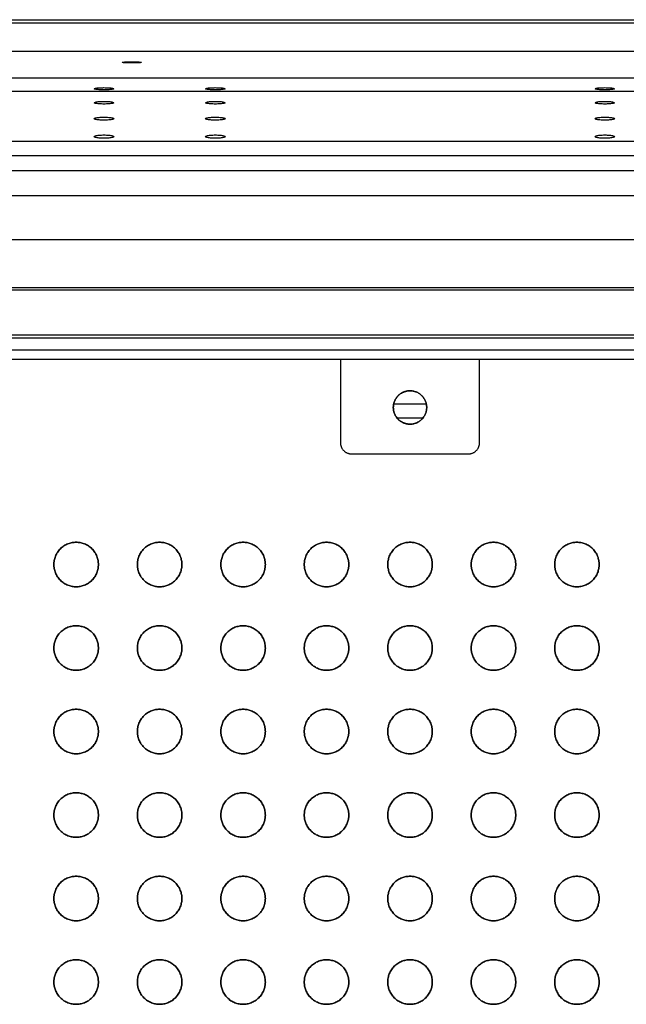
# Model space of a CAD drawing. Units: millimetres. Extents: x 0 to 1027, y -1182 to 581.
# Drawn here: x 315 to 424, y 402 to 579 of the extents above; entities that cross this region are included whole.
import ezdxf

# ---------------------------------------------------------------- set-up
doc = ezdxf.new("R2010")
doc.units = ezdxf.units.MM
doc.layers.add('Moffat_Details', color=160, linetype='Continuous')
doc.layers.add('Moffat_Profiles', color=10, linetype='Continuous')

msp = doc.modelspace()

# ---------------------------------------------------------------- linework, layer by layer
at = {"layer": 'Moffat_Details', "true_color": 0x000000}
for p, q in [((372.9, 518.07), (372.9, 503.07)), ((397.9, 503.07), (397.9, 518.07)), ((382.48, 510.07), (388.32, 510.07)), ((387.7, 507.47), (383.1, 507.47)), ((374.9, 501.07), (395.9, 501.07))]:
    msp.add_line(p, q, dxfattribs=at)
for points, weights, knots in [([(385.4, 512.4), (383.67, 512.4), (382.8, 510.9), (381.94, 509.4), (382.8, 507.9), (383.67, 506.4), (385.4, 506.4)], [1, 0.866025388241, 1, 0.866025388241, 1, 0.866025388241, 1], [0, 0, 0, 60, 60, 120, 120, 180, 180, 180]), ([(385.4, 506.4), (383.67, 506.4), (382.8, 507.9), (381.94, 509.4), (382.8, 510.9), (383.67, 512.4), (385.4, 512.4)], [1, 0.866025388241, 1, 0.866025388241, 1, 0.866025388241, 1], [0, 0, 0, 60, 60, 120, 120, 180, 180, 180]), ([(385.4, 506.4), (382.4, 506.4), (382.4, 509.4), (382.4, 512.4), (385.4, 512.4)], [1, 0.707106769085, 1, 0.707106769085, 1], [0, 0, 0, 90, 90, 180, 180, 180]), ([(385.4, 512.4), (382.4, 512.4), (382.4, 509.4), (382.4, 506.4), (385.4, 506.4)], [1, 0.707106769085, 1, 0.707106769085, 1], [0, 0, 0, 90, 90, 180, 180, 180]), ([(385.4, 512.4), (388.4, 512.4), (388.4, 509.4), (388.4, 506.4), (385.4, 506.4)], [1, 0.707106769085, 1, 0.707106769085, 1], [0, 0, 0, 90, 90, 180, 180, 180]), ([(385.4, 512.4), (388.4, 512.4), (388.4, 509.4), (388.4, 506.4), (385.4, 506.4)], [1, 0.707106769085, 1, 0.707106769085, 1], [0, 0, 0, 90, 90, 180, 180, 180]), ([(385.4, 506.4), (388.4, 506.4), (388.4, 509.4), (388.4, 512.4), (385.4, 512.4)], [1, 0.707106769085, 1, 0.707106769085, 1], [0, 0, 0, 90, 90, 180, 180, 180]), ([(325.4, 477.19), (321.4, 477.19), (321.4, 481.19), (321.4, 485.19), (325.4, 485.19)], [1, 0.707106769085, 1, 0.707106769085, 1], [0, 0, 0, 90, 90, 180, 180, 180]), ([(325.4, 485.19), (321.4, 485.19), (321.4, 481.19), (321.4, 477.19), (325.4, 477.19)], [1, 0.707106769085, 1, 0.707106769085, 1], [0, 0, 0, 90, 90, 180, 180, 180]), ([(325.4, 485.19), (329.4, 485.19), (329.4, 481.19), (329.4, 477.19), (325.4, 477.19)], [1, 0.707106769085, 1, 0.707106769085, 1], [0, 0, 0, 90, 90, 180, 180, 180]), ([(325.4, 477.19), (329.4, 477.19), (329.4, 481.19), (329.4, 485.19), (325.4, 485.19)], [1, 0.707106769085, 1, 0.707106769085, 1], [0, 0, 0, 90, 90, 180, 180, 180]), ([(340.4, 477.19), (336.4, 477.19), (336.4, 481.19), (336.4, 485.19), (340.4, 485.19)], [1, 0.707106769085, 1, 0.707106769085, 1], [0, 0, 0, 90, 90, 180, 180, 180]), ([(340.4, 485.19), (336.4, 485.19), (336.4, 481.19), (336.4, 477.19), (340.4, 477.19)], [1, 0.707106769085, 1, 0.707106769085, 1], [0, 0, 0, 90, 90, 180, 180, 180]), ([(340.4, 485.19), (344.4, 485.19), (344.4, 481.19), (344.4, 477.19), (340.4, 477.19)], [1, 0.707106769085, 1, 0.707106769085, 1], [0, 0, 0, 90, 90, 180, 180, 180]), ([(340.4, 477.19), (344.4, 477.19), (344.4, 481.19), (344.4, 485.19), (340.4, 485.19)], [1, 0.707106769085, 1, 0.707106769085, 1], [0, 0, 0, 90, 90, 180, 180, 180]), ([(355.4, 477.19), (351.4, 477.19), (351.4, 481.19), (351.4, 485.19), (355.4, 485.19)], [1, 0.707106769085, 1, 0.707106769085, 1], [0, 0, 0, 90, 90, 180, 180, 180]), ([(355.4, 485.19), (351.4, 485.19), (351.4, 481.19), (351.4, 477.19), (355.4, 477.19)], [1, 0.707106769085, 1, 0.707106769085, 1], [0, 0, 0, 90, 90, 180, 180, 180]), ([(355.4, 485.19), (359.4, 485.19), (359.4, 481.19), (359.4, 477.19), (355.4, 477.19)], [1, 0.707106769085, 1, 0.707106769085, 1], [0, 0, 0, 90, 90, 180, 180, 180]), ([(355.4, 477.19), (359.4, 477.19), (359.4, 481.19), (359.4, 485.19), (355.4, 485.19)], [1, 0.707106769085, 1, 0.707106769085, 1], [0, 0, 0, 90, 90, 180, 180, 180]), ([(370.4, 477.19), (366.4, 477.19), (366.4, 481.19), (366.4, 485.19), (370.4, 485.19)], [1, 0.707106769085, 1, 0.707106769085, 1], [0, 0, 0, 90, 90, 180, 180, 180]), ([(370.4, 485.19), (366.4, 485.19), (366.4, 481.19), (366.4, 477.19), (370.4, 477.19)], [1, 0.707106769085, 1, 0.707106769085, 1], [0, 0, 0, 90, 90, 180, 180, 180]), ([(370.4, 485.19), (374.4, 485.19), (374.4, 481.19), (374.4, 477.19), (370.4, 477.19)], [1, 0.707106769085, 1, 0.707106769085, 1], [0, 0, 0, 90, 90, 180, 180, 180]), ([(370.4, 477.19), (374.4, 477.19), (374.4, 481.19), (374.4, 485.19), (370.4, 485.19)], [1, 0.707106769085, 1, 0.707106769085, 1], [0, 0, 0, 90, 90, 180, 180, 180]), ([(385.4, 477.19), (381.4, 477.19), (381.4, 481.19), (381.4, 485.19), (385.4, 485.19)], [1, 0.707106769085, 1, 0.707106769085, 1], [0, 0, 0, 90, 90, 180, 180, 180]), ([(385.4, 485.19), (381.4, 485.19), (381.4, 481.19), (381.4, 477.19), (385.4, 477.19)], [1, 0.707106769085, 1, 0.707106769085, 1], [0, 0, 0, 90, 90, 180, 180, 180]), ([(385.4, 485.19), (389.4, 485.19), (389.4, 481.19), (389.4, 477.19), (385.4, 477.19)], [1, 0.707106769085, 1, 0.707106769085, 1], [0, 0, 0, 90, 90, 180, 180, 180]), ([(385.4, 477.19), (389.4, 477.19), (389.4, 481.19), (389.4, 485.19), (385.4, 485.19)], [1, 0.707106769085, 1, 0.707106769085, 1], [0, 0, 0, 90, 90, 180, 180, 180]), ([(400.4, 477.19), (396.4, 477.19), (396.4, 481.19), (396.4, 485.19), (400.4, 485.19)], [1, 0.707106769085, 1, 0.707106769085, 1], [0, 0, 0, 90, 90, 180, 180, 180]), ([(400.4, 485.19), (396.4, 485.19), (396.4, 481.19), (396.4, 477.19), (400.4, 477.19)], [1, 0.707106769085, 1, 0.707106769085, 1], [0, 0, 0, 90, 90, 180, 180, 180]), ([(400.4, 485.19), (404.4, 485.19), (404.4, 481.19), (404.4, 477.19), (400.4, 477.19)], [1, 0.707106769085, 1, 0.707106769085, 1], [0, 0, 0, 90, 90, 180, 180, 180]), ([(400.4, 477.19), (404.4, 477.19), (404.4, 481.19), (404.4, 485.19), (400.4, 485.19)], [1, 0.707106769085, 1, 0.707106769085, 1], [0, 0, 0, 90, 90, 180, 180, 180]), ([(415.4, 477.19), (411.4, 477.19), (411.4, 481.19), (411.4, 485.19), (415.4, 485.19)], [1, 0.707106769085, 1, 0.707106769085, 1], [0, 0, 0, 90, 90, 180, 180, 180]), ([(415.4, 485.19), (411.4, 485.19), (411.4, 481.19), (411.4, 477.19), (415.4, 477.19)], [1, 0.707106769085, 1, 0.707106769085, 1], [0, 0, 0, 90, 90, 180, 180, 180]), ([(415.4, 485.19), (419.4, 485.19), (419.4, 481.19), (419.4, 477.19), (415.4, 477.19)], [1, 0.707106769085, 1, 0.707106769085, 1], [0, 0, 0, 90, 90, 180, 180, 180]), ([(415.4, 477.19), (419.4, 477.19), (419.4, 481.19), (419.4, 485.19), (415.4, 485.19)], [1, 0.707106769085, 1, 0.707106769085, 1], [0, 0, 0, 90, 90, 180, 180, 180]), ([(325.4, 462.19), (321.4, 462.19), (321.4, 466.19), (321.4, 470.19), (325.4, 470.19)], [1, 0.707106769085, 1, 0.707106769085, 1], [0, 0, 0, 90, 90, 180, 180, 180]), ([(325.4, 470.19), (321.4, 470.19), (321.4, 466.19), (321.4, 462.19), (325.4, 462.19)], [1, 0.707106769085, 1, 0.707106769085, 1], [0, 0, 0, 90, 90, 180, 180, 180]), ([(325.4, 470.19), (329.4, 470.19), (329.4, 466.19), (329.4, 462.19), (325.4, 462.19)], [1, 0.707106769085, 1, 0.707106769085, 1], [0, 0, 0, 90, 90, 180, 180, 180]), ([(325.4, 462.19), (329.4, 462.19), (329.4, 466.19), (329.4, 470.19), (325.4, 470.19)], [1, 0.707106769085, 1, 0.707106769085, 1], [0, 0, 0, 90, 90, 180, 180, 180]), ([(340.4, 462.19), (336.4, 462.19), (336.4, 466.19), (336.4, 470.19), (340.4, 470.19)], [1, 0.707106769085, 1, 0.707106769085, 1], [0, 0, 0, 90, 90, 180, 180, 180]), ([(340.4, 470.19), (336.4, 470.19), (336.4, 466.19), (336.4, 462.19), (340.4, 462.19)], [1, 0.707106769085, 1, 0.707106769085, 1], [0, 0, 0, 90, 90, 180, 180, 180]), ([(340.4, 470.19), (344.4, 470.19), (344.4, 466.19), (344.4, 462.19), (340.4, 462.19)], [1, 0.707106769085, 1, 0.707106769085, 1], [0, 0, 0, 90, 90, 180, 180, 180]), ([(340.4, 462.19), (344.4, 462.19), (344.4, 466.19), (344.4, 470.19), (340.4, 470.19)], [1, 0.707106769085, 1, 0.707106769085, 1], [0, 0, 0, 90, 90, 180, 180, 180]), ([(355.4, 462.19), (351.4, 462.19), (351.4, 466.19), (351.4, 470.19), (355.4, 470.19)], [1, 0.707106769085, 1, 0.707106769085, 1], [0, 0, 0, 90, 90, 180, 180, 180]), ([(355.4, 470.19), (351.4, 470.19), (351.4, 466.19), (351.4, 462.19), (355.4, 462.19)], [1, 0.707106769085, 1, 0.707106769085, 1], [0, 0, 0, 90, 90, 180, 180, 180]), ([(355.4, 470.19), (359.4, 470.19), (359.4, 466.19), (359.4, 462.19), (355.4, 462.19)], [1, 0.707106769085, 1, 0.707106769085, 1], [0, 0, 0, 90, 90, 180, 180, 180]), ([(355.4, 462.19), (359.4, 462.19), (359.4, 466.19), (359.4, 470.19), (355.4, 470.19)], [1, 0.707106769085, 1, 0.707106769085, 1], [0, 0, 0, 90, 90, 180, 180, 180]), ([(370.4, 462.19), (366.4, 462.19), (366.4, 466.19), (366.4, 470.19), (370.4, 470.19)], [1, 0.707106769085, 1, 0.707106769085, 1], [0, 0, 0, 90, 90, 180, 180, 180]), ([(370.4, 470.19), (366.4, 470.19), (366.4, 466.19), (366.4, 462.19), (370.4, 462.19)], [1, 0.707106769085, 1, 0.707106769085, 1], [0, 0, 0, 90, 90, 180, 180, 180]), ([(370.4, 470.19), (374.4, 470.19), (374.4, 466.19), (374.4, 462.19), (370.4, 462.19)], [1, 0.707106769085, 1, 0.707106769085, 1], [0, 0, 0, 90, 90, 180, 180, 180]), ([(370.4, 462.19), (374.4, 462.19), (374.4, 466.19), (374.4, 470.19), (370.4, 470.19)], [1, 0.707106769085, 1, 0.707106769085, 1], [0, 0, 0, 90, 90, 180, 180, 180]), ([(385.4, 462.19), (381.4, 462.19), (381.4, 466.19), (381.4, 470.19), (385.4, 470.19)], [1, 0.707106769085, 1, 0.707106769085, 1], [0, 0, 0, 90, 90, 180, 180, 180]), ([(385.4, 470.19), (381.4, 470.19), (381.4, 466.19), (381.4, 462.19), (385.4, 462.19)], [1, 0.707106769085, 1, 0.707106769085, 1], [0, 0, 0, 90, 90, 180, 180, 180]), ([(385.4, 470.19), (389.4, 470.19), (389.4, 466.19), (389.4, 462.19), (385.4, 462.19)], [1, 0.707106769085, 1, 0.707106769085, 1], [0, 0, 0, 90, 90, 180, 180, 180]), ([(385.4, 462.19), (389.4, 462.19), (389.4, 466.19), (389.4, 470.19), (385.4, 470.19)], [1, 0.707106769085, 1, 0.707106769085, 1], [0, 0, 0, 90, 90, 180, 180, 180]), ([(400.4, 462.19), (396.4, 462.19), (396.4, 466.19), (396.4, 470.19), (400.4, 470.19)], [1, 0.707106769085, 1, 0.707106769085, 1], [0, 0, 0, 90, 90, 180, 180, 180]), ([(400.4, 470.19), (396.4, 470.19), (396.4, 466.19), (396.4, 462.19), (400.4, 462.19)], [1, 0.707106769085, 1, 0.707106769085, 1], [0, 0, 0, 90, 90, 180, 180, 180]), ([(400.4, 470.19), (404.4, 470.19), (404.4, 466.19), (404.4, 462.19), (400.4, 462.19)], [1, 0.707106769085, 1, 0.707106769085, 1], [0, 0, 0, 90, 90, 180, 180, 180]), ([(400.4, 462.19), (404.4, 462.19), (404.4, 466.19), (404.4, 470.19), (400.4, 470.19)], [1, 0.707106769085, 1, 0.707106769085, 1], [0, 0, 0, 90, 90, 180, 180, 180]), ([(415.4, 462.19), (411.4, 462.19), (411.4, 466.19), (411.4, 470.19), (415.4, 470.19)], [1, 0.707106769085, 1, 0.707106769085, 1], [0, 0, 0, 90, 90, 180, 180, 180]), ([(415.4, 470.19), (411.4, 470.19), (411.4, 466.19), (411.4, 462.19), (415.4, 462.19)], [1, 0.707106769085, 1, 0.707106769085, 1], [0, 0, 0, 90, 90, 180, 180, 180]), ([(415.4, 470.19), (419.4, 470.19), (419.4, 466.19), (419.4, 462.19), (415.4, 462.19)], [1, 0.707106769085, 1, 0.707106769085, 1], [0, 0, 0, 90, 90, 180, 180, 180]), ([(415.4, 462.19), (419.4, 462.19), (419.4, 466.19), (419.4, 470.19), (415.4, 470.19)], [1, 0.707106769085, 1, 0.707106769085, 1], [0, 0, 0, 90, 90, 180, 180, 180]), ([(325.4, 447.19), (321.4, 447.19), (321.4, 451.19), (321.4, 455.19), (325.4, 455.19)], [1, 0.707106769085, 1, 0.707106769085, 1], [0, 0, 0, 90, 90, 180, 180, 180]), ([(325.4, 455.19), (321.4, 455.19), (321.4, 451.19), (321.4, 447.19), (325.4, 447.19)], [1, 0.707106769085, 1, 0.707106769085, 1], [0, 0, 0, 90, 90, 180, 180, 180]), ([(325.4, 455.19), (329.4, 455.19), (329.4, 451.19), (329.4, 447.19), (325.4, 447.19)], [1, 0.707106769085, 1, 0.707106769085, 1], [0, 0, 0, 90, 90, 180, 180, 180]), ([(325.4, 447.19), (329.4, 447.19), (329.4, 451.19), (329.4, 455.19), (325.4, 455.19)], [1, 0.707106769085, 1, 0.707106769085, 1], [0, 0, 0, 90, 90, 180, 180, 180]), ([(340.4, 447.19), (336.4, 447.19), (336.4, 451.19), (336.4, 455.19), (340.4, 455.19)], [1, 0.707106769085, 1, 0.707106769085, 1], [0, 0, 0, 90, 90, 180, 180, 180]), ([(340.4, 455.19), (336.4, 455.19), (336.4, 451.19), (336.4, 447.19), (340.4, 447.19)], [1, 0.707106769085, 1, 0.707106769085, 1], [0, 0, 0, 90, 90, 180, 180, 180]), ([(340.4, 455.19), (344.4, 455.19), (344.4, 451.19), (344.4, 447.19), (340.4, 447.19)], [1, 0.707106769085, 1, 0.707106769085, 1], [0, 0, 0, 90, 90, 180, 180, 180]), ([(340.4, 447.19), (344.4, 447.19), (344.4, 451.19), (344.4, 455.19), (340.4, 455.19)], [1, 0.707106769085, 1, 0.707106769085, 1], [0, 0, 0, 90, 90, 180, 180, 180]), ([(355.4, 447.19), (351.4, 447.19), (351.4, 451.19), (351.4, 455.19), (355.4, 455.19)], [1, 0.707106769085, 1, 0.707106769085, 1], [0, 0, 0, 90, 90, 180, 180, 180]), ([(355.4, 455.19), (351.4, 455.19), (351.4, 451.19), (351.4, 447.19), (355.4, 447.19)], [1, 0.707106769085, 1, 0.707106769085, 1], [0, 0, 0, 90, 90, 180, 180, 180]), ([(355.4, 455.19), (359.4, 455.19), (359.4, 451.19), (359.4, 447.19), (355.4, 447.19)], [1, 0.707106769085, 1, 0.707106769085, 1], [0, 0, 0, 90, 90, 180, 180, 180]), ([(355.4, 447.19), (359.4, 447.19), (359.4, 451.19), (359.4, 455.19), (355.4, 455.19)], [1, 0.707106769085, 1, 0.707106769085, 1], [0, 0, 0, 90, 90, 180, 180, 180]), ([(370.4, 447.19), (366.4, 447.19), (366.4, 451.19), (366.4, 455.19), (370.4, 455.19)], [1, 0.707106769085, 1, 0.707106769085, 1], [0, 0, 0, 90, 90, 180, 180, 180]), ([(370.4, 455.19), (366.4, 455.19), (366.4, 451.19), (366.4, 447.19), (370.4, 447.19)], [1, 0.707106769085, 1, 0.707106769085, 1], [0, 0, 0, 90, 90, 180, 180, 180]), ([(370.4, 455.19), (374.4, 455.19), (374.4, 451.19), (374.4, 447.19), (370.4, 447.19)], [1, 0.707106769085, 1, 0.707106769085, 1], [0, 0, 0, 90, 90, 180, 180, 180]), ([(370.4, 447.19), (374.4, 447.19), (374.4, 451.19), (374.4, 455.19), (370.4, 455.19)], [1, 0.707106769085, 1, 0.707106769085, 1], [0, 0, 0, 90, 90, 180, 180, 180]), ([(385.4, 447.19), (381.4, 447.19), (381.4, 451.19), (381.4, 455.19), (385.4, 455.19)], [1, 0.707106769085, 1, 0.707106769085, 1], [0, 0, 0, 90, 90, 180, 180, 180]), ([(385.4, 455.19), (381.4, 455.19), (381.4, 451.19), (381.4, 447.19), (385.4, 447.19)], [1, 0.707106769085, 1, 0.707106769085, 1], [0, 0, 0, 90, 90, 180, 180, 180]), ([(385.4, 455.19), (389.4, 455.19), (389.4, 451.19), (389.4, 447.19), (385.4, 447.19)], [1, 0.707106769085, 1, 0.707106769085, 1], [0, 0, 0, 90, 90, 180, 180, 180]), ([(385.4, 447.19), (389.4, 447.19), (389.4, 451.19), (389.4, 455.19), (385.4, 455.19)], [1, 0.707106769085, 1, 0.707106769085, 1], [0, 0, 0, 90, 90, 180, 180, 180]), ([(400.4, 447.19), (396.4, 447.19), (396.4, 451.19), (396.4, 455.19), (400.4, 455.19)], [1, 0.707106769085, 1, 0.707106769085, 1], [0, 0, 0, 90, 90, 180, 180, 180]), ([(400.4, 455.19), (396.4, 455.19), (396.4, 451.19), (396.4, 447.19), (400.4, 447.19)], [1, 0.707106769085, 1, 0.707106769085, 1], [0, 0, 0, 90, 90, 180, 180, 180]), ([(400.4, 455.19), (404.4, 455.19), (404.4, 451.19), (404.4, 447.19), (400.4, 447.19)], [1, 0.707106769085, 1, 0.707106769085, 1], [0, 0, 0, 90, 90, 180, 180, 180]), ([(400.4, 447.19), (404.4, 447.19), (404.4, 451.19), (404.4, 455.19), (400.4, 455.19)], [1, 0.707106769085, 1, 0.707106769085, 1], [0, 0, 0, 90, 90, 180, 180, 180]), ([(415.4, 447.19), (411.4, 447.19), (411.4, 451.19), (411.4, 455.19), (415.4, 455.19)], [1, 0.707106769085, 1, 0.707106769085, 1], [0, 0, 0, 90, 90, 180, 180, 180]), ([(415.4, 455.19), (411.4, 455.19), (411.4, 451.19), (411.4, 447.19), (415.4, 447.19)], [1, 0.707106769085, 1, 0.707106769085, 1], [0, 0, 0, 90, 90, 180, 180, 180]), ([(415.4, 455.19), (419.4, 455.19), (419.4, 451.19), (419.4, 447.19), (415.4, 447.19)], [1, 0.707106769085, 1, 0.707106769085, 1], [0, 0, 0, 90, 90, 180, 180, 180]), ([(415.4, 447.19), (419.4, 447.19), (419.4, 451.19), (419.4, 455.19), (415.4, 455.19)], [1, 0.707106769085, 1, 0.707106769085, 1], [0, 0, 0, 90, 90, 180, 180, 180]), ([(325.4, 432.19), (321.4, 432.19), (321.4, 436.19), (321.4, 440.19), (325.4, 440.19)], [1, 0.707106769085, 1, 0.707106769085, 1], [0, 0, 0, 90, 90, 180, 180, 180]), ([(325.4, 440.19), (321.4, 440.19), (321.4, 436.19), (321.4, 432.19), (325.4, 432.19)], [1, 0.707106769085, 1, 0.707106769085, 1], [0, 0, 0, 90, 90, 180, 180, 180]), ([(325.4, 440.19), (329.4, 440.19), (329.4, 436.19), (329.4, 432.19), (325.4, 432.19)], [1, 0.707106769085, 1, 0.707106769085, 1], [0, 0, 0, 90, 90, 180, 180, 180]), ([(325.4, 432.19), (329.4, 432.19), (329.4, 436.19), (329.4, 440.19), (325.4, 440.19)], [1, 0.707106769085, 1, 0.707106769085, 1], [0, 0, 0, 90, 90, 180, 180, 180]), ([(340.4, 432.19), (336.4, 432.19), (336.4, 436.19), (336.4, 440.19), (340.4, 440.19)], [1, 0.707106769085, 1, 0.707106769085, 1], [0, 0, 0, 90, 90, 180, 180, 180]), ([(340.4, 440.19), (336.4, 440.19), (336.4, 436.19), (336.4, 432.19), (340.4, 432.19)], [1, 0.707106769085, 1, 0.707106769085, 1], [0, 0, 0, 90, 90, 180, 180, 180]), ([(340.4, 440.19), (344.4, 440.19), (344.4, 436.19), (344.4, 432.19), (340.4, 432.19)], [1, 0.707106769085, 1, 0.707106769085, 1], [0, 0, 0, 90, 90, 180, 180, 180]), ([(340.4, 432.19), (344.4, 432.19), (344.4, 436.19), (344.4, 440.19), (340.4, 440.19)], [1, 0.707106769085, 1, 0.707106769085, 1], [0, 0, 0, 90, 90, 180, 180, 180]), ([(355.4, 432.19), (351.4, 432.19), (351.4, 436.19), (351.4, 440.19), (355.4, 440.19)], [1, 0.707106769085, 1, 0.707106769085, 1], [0, 0, 0, 90, 90, 180, 180, 180]), ([(355.4, 440.19), (351.4, 440.19), (351.4, 436.19), (351.4, 432.19), (355.4, 432.19)], [1, 0.707106769085, 1, 0.707106769085, 1], [0, 0, 0, 90, 90, 180, 180, 180]), ([(355.4, 440.19), (359.4, 440.19), (359.4, 436.19), (359.4, 432.19), (355.4, 432.19)], [1, 0.707106769085, 1, 0.707106769085, 1], [0, 0, 0, 90, 90, 180, 180, 180]), ([(355.4, 432.19), (359.4, 432.19), (359.4, 436.19), (359.4, 440.19), (355.4, 440.19)], [1, 0.707106769085, 1, 0.707106769085, 1], [0, 0, 0, 90, 90, 180, 180, 180]), ([(370.4, 432.19), (366.4, 432.19), (366.4, 436.19), (366.4, 440.19), (370.4, 440.19)], [1, 0.707106769085, 1, 0.707106769085, 1], [0, 0, 0, 90, 90, 180, 180, 180]), ([(370.4, 440.19), (366.4, 440.19), (366.4, 436.19), (366.4, 432.19), (370.4, 432.19)], [1, 0.707106769085, 1, 0.707106769085, 1], [0, 0, 0, 90, 90, 180, 180, 180]), ([(370.4, 440.19), (374.4, 440.19), (374.4, 436.19), (374.4, 432.19), (370.4, 432.19)], [1, 0.707106769085, 1, 0.707106769085, 1], [0, 0, 0, 90, 90, 180, 180, 180]), ([(370.4, 432.19), (374.4, 432.19), (374.4, 436.19), (374.4, 440.19), (370.4, 440.19)], [1, 0.707106769085, 1, 0.707106769085, 1], [0, 0, 0, 90, 90, 180, 180, 180]), ([(385.4, 432.19), (381.4, 432.19), (381.4, 436.19), (381.4, 440.19), (385.4, 440.19)], [1, 0.707106769085, 1, 0.707106769085, 1], [0, 0, 0, 90, 90, 180, 180, 180]), ([(385.4, 440.19), (381.4, 440.19), (381.4, 436.19), (381.4, 432.19), (385.4, 432.19)], [1, 0.707106769085, 1, 0.707106769085, 1], [0, 0, 0, 90, 90, 180, 180, 180]), ([(385.4, 440.19), (389.4, 440.19), (389.4, 436.19), (389.4, 432.19), (385.4, 432.19)], [1, 0.707106769085, 1, 0.707106769085, 1], [0, 0, 0, 90, 90, 180, 180, 180]), ([(385.4, 432.19), (389.4, 432.19), (389.4, 436.19), (389.4, 440.19), (385.4, 440.19)], [1, 0.707106769085, 1, 0.707106769085, 1], [0, 0, 0, 90, 90, 180, 180, 180]), ([(400.4, 432.19), (396.4, 432.19), (396.4, 436.19), (396.4, 440.19), (400.4, 440.19)], [1, 0.707106769085, 1, 0.707106769085, 1], [0, 0, 0, 90, 90, 180, 180, 180]), ([(400.4, 440.19), (396.4, 440.19), (396.4, 436.19), (396.4, 432.19), (400.4, 432.19)], [1, 0.707106769085, 1, 0.707106769085, 1], [0, 0, 0, 90, 90, 180, 180, 180]), ([(400.4, 440.19), (404.4, 440.19), (404.4, 436.19), (404.4, 432.19), (400.4, 432.19)], [1, 0.707106769085, 1, 0.707106769085, 1], [0, 0, 0, 90, 90, 180, 180, 180]), ([(400.4, 432.19), (404.4, 432.19), (404.4, 436.19), (404.4, 440.19), (400.4, 440.19)], [1, 0.707106769085, 1, 0.707106769085, 1], [0, 0, 0, 90, 90, 180, 180, 180]), ([(415.4, 432.19), (411.4, 432.19), (411.4, 436.19), (411.4, 440.19), (415.4, 440.19)], [1, 0.707106769085, 1, 0.707106769085, 1], [0, 0, 0, 90, 90, 180, 180, 180]), ([(415.4, 440.19), (411.4, 440.19), (411.4, 436.19), (411.4, 432.19), (415.4, 432.19)], [1, 0.707106769085, 1, 0.707106769085, 1], [0, 0, 0, 90, 90, 180, 180, 180]), ([(415.4, 440.19), (419.4, 440.19), (419.4, 436.19), (419.4, 432.19), (415.4, 432.19)], [1, 0.707106769085, 1, 0.707106769085, 1], [0, 0, 0, 90, 90, 180, 180, 180]), ([(415.4, 432.19), (419.4, 432.19), (419.4, 436.19), (419.4, 440.19), (415.4, 440.19)], [1, 0.707106769085, 1, 0.707106769085, 1], [0, 0, 0, 90, 90, 180, 180, 180]), ([(325.4, 417.19), (321.4, 417.19), (321.4, 421.19), (321.4, 425.19), (325.4, 425.19)], [1, 0.707106769085, 1, 0.707106769085, 1], [0, 0, 0, 90, 90, 180, 180, 180]), ([(325.4, 425.19), (321.4, 425.19), (321.4, 421.19), (321.4, 417.19), (325.4, 417.19)], [1, 0.707106769085, 1, 0.707106769085, 1], [0, 0, 0, 90, 90, 180, 180, 180]), ([(325.4, 425.19), (329.4, 425.19), (329.4, 421.19), (329.4, 417.19), (325.4, 417.19)], [1, 0.707106769085, 1, 0.707106769085, 1], [0, 0, 0, 90, 90, 180, 180, 180]), ([(325.4, 417.19), (329.4, 417.19), (329.4, 421.19), (329.4, 425.19), (325.4, 425.19)], [1, 0.707106769085, 1, 0.707106769085, 1], [0, 0, 0, 90, 90, 180, 180, 180]), ([(340.4, 417.19), (336.4, 417.19), (336.4, 421.19), (336.4, 425.19), (340.4, 425.19)], [1, 0.707106769085, 1, 0.707106769085, 1], [0, 0, 0, 90, 90, 180, 180, 180]), ([(340.4, 425.19), (336.4, 425.19), (336.4, 421.19), (336.4, 417.19), (340.4, 417.19)], [1, 0.707106769085, 1, 0.707106769085, 1], [0, 0, 0, 90, 90, 180, 180, 180]), ([(340.4, 425.19), (344.4, 425.19), (344.4, 421.19), (344.4, 417.19), (340.4, 417.19)], [1, 0.707106769085, 1, 0.707106769085, 1], [0, 0, 0, 90, 90, 180, 180, 180]), ([(340.4, 417.19), (344.4, 417.19), (344.4, 421.19), (344.4, 425.19), (340.4, 425.19)], [1, 0.707106769085, 1, 0.707106769085, 1], [0, 0, 0, 90, 90, 180, 180, 180]), ([(355.4, 417.19), (351.4, 417.19), (351.4, 421.19), (351.4, 425.19), (355.4, 425.19)], [1, 0.707106769085, 1, 0.707106769085, 1], [0, 0, 0, 90, 90, 180, 180, 180]), ([(355.4, 425.19), (351.4, 425.19), (351.4, 421.19), (351.4, 417.19), (355.4, 417.19)], [1, 0.707106769085, 1, 0.707106769085, 1], [0, 0, 0, 90, 90, 180, 180, 180]), ([(355.4, 425.19), (359.4, 425.19), (359.4, 421.19), (359.4, 417.19), (355.4, 417.19)], [1, 0.707106769085, 1, 0.707106769085, 1], [0, 0, 0, 90, 90, 180, 180, 180]), ([(355.4, 417.19), (359.4, 417.19), (359.4, 421.19), (359.4, 425.19), (355.4, 425.19)], [1, 0.707106769085, 1, 0.707106769085, 1], [0, 0, 0, 90, 90, 180, 180, 180]), ([(370.4, 417.19), (366.4, 417.19), (366.4, 421.19), (366.4, 425.19), (370.4, 425.19)], [1, 0.707106769085, 1, 0.707106769085, 1], [0, 0, 0, 90, 90, 180, 180, 180]), ([(370.4, 425.19), (366.4, 425.19), (366.4, 421.19), (366.4, 417.19), (370.4, 417.19)], [1, 0.707106769085, 1, 0.707106769085, 1], [0, 0, 0, 90, 90, 180, 180, 180]), ([(370.4, 425.19), (374.4, 425.19), (374.4, 421.19), (374.4, 417.19), (370.4, 417.19)], [1, 0.707106769085, 1, 0.707106769085, 1], [0, 0, 0, 90, 90, 180, 180, 180]), ([(370.4, 417.19), (374.4, 417.19), (374.4, 421.19), (374.4, 425.19), (370.4, 425.19)], [1, 0.707106769085, 1, 0.707106769085, 1], [0, 0, 0, 90, 90, 180, 180, 180]), ([(385.4, 417.19), (381.4, 417.19), (381.4, 421.19), (381.4, 425.19), (385.4, 425.19)], [1, 0.707106769085, 1, 0.707106769085, 1], [0, 0, 0, 90, 90, 180, 180, 180]), ([(385.4, 425.19), (381.4, 425.19), (381.4, 421.19), (381.4, 417.19), (385.4, 417.19)], [1, 0.707106769085, 1, 0.707106769085, 1], [0, 0, 0, 90, 90, 180, 180, 180]), ([(385.4, 425.19), (389.4, 425.19), (389.4, 421.19), (389.4, 417.19), (385.4, 417.19)], [1, 0.707106769085, 1, 0.707106769085, 1], [0, 0, 0, 90, 90, 180, 180, 180]), ([(385.4, 417.19), (389.4, 417.19), (389.4, 421.19), (389.4, 425.19), (385.4, 425.19)], [1, 0.707106769085, 1, 0.707106769085, 1], [0, 0, 0, 90, 90, 180, 180, 180]), ([(400.4, 417.19), (396.4, 417.19), (396.4, 421.19), (396.4, 425.19), (400.4, 425.19)], [1, 0.707106769085, 1, 0.707106769085, 1], [0, 0, 0, 90, 90, 180, 180, 180]), ([(400.4, 425.19), (396.4, 425.19), (396.4, 421.19), (396.4, 417.19), (400.4, 417.19)], [1, 0.707106769085, 1, 0.707106769085, 1], [0, 0, 0, 90, 90, 180, 180, 180]), ([(400.4, 425.19), (404.4, 425.19), (404.4, 421.19), (404.4, 417.19), (400.4, 417.19)], [1, 0.707106769085, 1, 0.707106769085, 1], [0, 0, 0, 90, 90, 180, 180, 180]), ([(400.4, 417.19), (404.4, 417.19), (404.4, 421.19), (404.4, 425.19), (400.4, 425.19)], [1, 0.707106769085, 1, 0.707106769085, 1], [0, 0, 0, 90, 90, 180, 180, 180]), ([(415.4, 417.19), (411.4, 417.19), (411.4, 421.19), (411.4, 425.19), (415.4, 425.19)], [1, 0.707106769085, 1, 0.707106769085, 1], [0, 0, 0, 90, 90, 180, 180, 180]), ([(415.4, 425.19), (411.4, 425.19), (411.4, 421.19), (411.4, 417.19), (415.4, 417.19)], [1, 0.707106769085, 1, 0.707106769085, 1], [0, 0, 0, 90, 90, 180, 180, 180]), ([(415.4, 425.19), (419.4, 425.19), (419.4, 421.19), (419.4, 417.19), (415.4, 417.19)], [1, 0.707106769085, 1, 0.707106769085, 1], [0, 0, 0, 90, 90, 180, 180, 180]), ([(415.4, 417.19), (419.4, 417.19), (419.4, 421.19), (419.4, 425.19), (415.4, 425.19)], [1, 0.707106769085, 1, 0.707106769085, 1], [0, 0, 0, 90, 90, 180, 180, 180]), ([(325.4, 402.19), (321.4, 402.19), (321.4, 406.19), (321.4, 410.19), (325.4, 410.19)], [1, 0.707106769085, 1, 0.707106769085, 1], [0, 0, 0, 90, 90, 180, 180, 180]), ([(325.4, 410.19), (321.4, 410.19), (321.4, 406.19), (321.4, 402.19), (325.4, 402.19)], [1, 0.707106769085, 1, 0.707106769085, 1], [0, 0, 0, 90, 90, 180, 180, 180]), ([(325.4, 410.19), (329.4, 410.19), (329.4, 406.19), (329.4, 402.19), (325.4, 402.19)], [1, 0.707106769085, 1, 0.707106769085, 1], [0, 0, 0, 90, 90, 180, 180, 180]), ([(325.4, 402.19), (329.4, 402.19), (329.4, 406.19), (329.4, 410.19), (325.4, 410.19)], [1, 0.707106769085, 1, 0.707106769085, 1], [0, 0, 0, 90, 90, 180, 180, 180]), ([(340.4, 402.19), (336.4, 402.19), (336.4, 406.19), (336.4, 410.19), (340.4, 410.19)], [1, 0.707106769085, 1, 0.707106769085, 1], [0, 0, 0, 90, 90, 180, 180, 180]), ([(340.4, 410.19), (336.4, 410.19), (336.4, 406.19), (336.4, 402.19), (340.4, 402.19)], [1, 0.707106769085, 1, 0.707106769085, 1], [0, 0, 0, 90, 90, 180, 180, 180]), ([(340.4, 410.19), (344.4, 410.19), (344.4, 406.19), (344.4, 402.19), (340.4, 402.19)], [1, 0.707106769085, 1, 0.707106769085, 1], [0, 0, 0, 90, 90, 180, 180, 180]), ([(340.4, 402.19), (344.4, 402.19), (344.4, 406.19), (344.4, 410.19), (340.4, 410.19)], [1, 0.707106769085, 1, 0.707106769085, 1], [0, 0, 0, 90, 90, 180, 180, 180]), ([(355.4, 402.19), (351.4, 402.19), (351.4, 406.19), (351.4, 410.19), (355.4, 410.19)], [1, 0.707106769085, 1, 0.707106769085, 1], [0, 0, 0, 90, 90, 180, 180, 180]), ([(355.4, 410.19), (351.4, 410.19), (351.4, 406.19), (351.4, 402.19), (355.4, 402.19)], [1, 0.707106769085, 1, 0.707106769085, 1], [0, 0, 0, 90, 90, 180, 180, 180]), ([(355.4, 410.19), (359.4, 410.19), (359.4, 406.19), (359.4, 402.19), (355.4, 402.19)], [1, 0.707106769085, 1, 0.707106769085, 1], [0, 0, 0, 90, 90, 180, 180, 180]), ([(355.4, 402.19), (359.4, 402.19), (359.4, 406.19), (359.4, 410.19), (355.4, 410.19)], [1, 0.707106769085, 1, 0.707106769085, 1], [0, 0, 0, 90, 90, 180, 180, 180]), ([(370.4, 402.19), (366.4, 402.19), (366.4, 406.19), (366.4, 410.19), (370.4, 410.19)], [1, 0.707106769085, 1, 0.707106769085, 1], [0, 0, 0, 90, 90, 180, 180, 180]), ([(370.4, 410.19), (366.4, 410.19), (366.4, 406.19), (366.4, 402.19), (370.4, 402.19)], [1, 0.707106769085, 1, 0.707106769085, 1], [0, 0, 0, 90, 90, 180, 180, 180]), ([(370.4, 410.19), (374.4, 410.19), (374.4, 406.19), (374.4, 402.19), (370.4, 402.19)], [1, 0.707106769085, 1, 0.707106769085, 1], [0, 0, 0, 90, 90, 180, 180, 180]), ([(370.4, 402.19), (374.4, 402.19), (374.4, 406.19), (374.4, 410.19), (370.4, 410.19)], [1, 0.707106769085, 1, 0.707106769085, 1], [0, 0, 0, 90, 90, 180, 180, 180]), ([(385.4, 402.19), (381.4, 402.19), (381.4, 406.19), (381.4, 410.19), (385.4, 410.19)], [1, 0.707106769085, 1, 0.707106769085, 1], [0, 0, 0, 90, 90, 180, 180, 180]), ([(385.4, 410.19), (381.4, 410.19), (381.4, 406.19), (381.4, 402.19), (385.4, 402.19)], [1, 0.707106769085, 1, 0.707106769085, 1], [0, 0, 0, 90, 90, 180, 180, 180]), ([(385.4, 410.19), (389.4, 410.19), (389.4, 406.19), (389.4, 402.19), (385.4, 402.19)], [1, 0.707106769085, 1, 0.707106769085, 1], [0, 0, 0, 90, 90, 180, 180, 180]), ([(385.4, 402.19), (389.4, 402.19), (389.4, 406.19), (389.4, 410.19), (385.4, 410.19)], [1, 0.707106769085, 1, 0.707106769085, 1], [0, 0, 0, 90, 90, 180, 180, 180]), ([(400.4, 402.19), (396.4, 402.19), (396.4, 406.19), (396.4, 410.19), (400.4, 410.19)], [1, 0.707106769085, 1, 0.707106769085, 1], [0, 0, 0, 90, 90, 180, 180, 180]), ([(400.4, 410.19), (396.4, 410.19), (396.4, 406.19), (396.4, 402.19), (400.4, 402.19)], [1, 0.707106769085, 1, 0.707106769085, 1], [0, 0, 0, 90, 90, 180, 180, 180]), ([(400.4, 410.19), (404.4, 410.19), (404.4, 406.19), (404.4, 402.19), (400.4, 402.19)], [1, 0.707106769085, 1, 0.707106769085, 1], [0, 0, 0, 90, 90, 180, 180, 180]), ([(400.4, 402.19), (404.4, 402.19), (404.4, 406.19), (404.4, 410.19), (400.4, 410.19)], [1, 0.707106769085, 1, 0.707106769085, 1], [0, 0, 0, 90, 90, 180, 180, 180]), ([(415.4, 402.19), (411.4, 402.19), (411.4, 406.19), (411.4, 410.19), (415.4, 410.19)], [1, 0.707106769085, 1, 0.707106769085, 1], [0, 0, 0, 90, 90, 180, 180, 180]), ([(415.4, 410.19), (411.4, 410.19), (411.4, 406.19), (411.4, 402.19), (415.4, 402.19)], [1, 0.707106769085, 1, 0.707106769085, 1], [0, 0, 0, 90, 90, 180, 180, 180]), ([(415.4, 410.19), (419.4, 410.19), (419.4, 406.19), (419.4, 402.19), (415.4, 402.19)], [1, 0.707106769085, 1, 0.707106769085, 1], [0, 0, 0, 90, 90, 180, 180, 180]), ([(415.4, 402.19), (419.4, 402.19), (419.4, 406.19), (419.4, 410.19), (415.4, 410.19)], [1, 0.707106769085, 1, 0.707106769085, 1], [0, 0, 0, 90, 90, 180, 180, 180])]:
    msp.add_rational_spline(points, weights, degree=2, knots=knots, dxfattribs=at)
for points in [[(372.9, 503.07), (372.9, 501.07), (374.9, 501.07)], [(395.9, 501.07), (397.9, 501.07), (397.9, 503.07)]]:
    msp.add_rational_spline(points, [1, 0.707106769085, 1], degree=2, dxfattribs=at)
at = {"layer": 'Moffat_Profiles', "true_color": 0x000000}
for p, q in [((308.05, 578.52), (691.11, 578.52)), ((308.41, 579.06), (687.67, 579.06)), ((308.42, 579.06), (688.42, 579.06)), ((59.23, 573.38), (711.57, 573.38)), ((50.92, 568.63), (719.88, 568.63)), ((46.29, 566.23), (724.51, 566.23)), ((41.02, 557.23), (729.78, 557.23)), ((39.45, 554.68), (731.6, 554.68)), ((37.31, 551.95), (733.49, 551.95)), ((36.04, 547.5), (734.76, 547.5)), ((31.71, 539.6), (739.09, 539.6)), ((31.4, 530.95), (739.4, 530.95)), ((738.42, 530.49), (31.4, 530.49)), ((738.38, 521.87), (31.4, 521.87)), ((32.42, 522.48), (739.4, 522.48)), ((738.38, 519.67), (31.4, 519.67)), ((32.42, 518.07), (739.4, 518.07))]:
    msp.add_line(p, q, dxfattribs=at)
for points in [[(333.65, 571.39), (333.65, 571.41), (333.81, 571.45), (334.5, 571.49), (335.4, 571.51), (336.3, 571.49), (337, 571.45), (337.15, 571.41), (337.15, 571.39)], [(337.15, 571.39), (337.15, 571.37), (337, 571.34), (336.3, 571.29), (335.4, 571.28), (334.5, 571.29), (333.81, 571.34), (333.65, 571.37), (333.65, 571.39)], [(328.65, 566.66), (328.65, 566.69), (328.81, 566.76), (329.5, 566.84), (330.4, 566.86), (331.3, 566.84), (331.99, 566.76), (332.15, 566.69), (332.15, 566.66)], [(332.15, 566.66), (332.15, 566.62), (331.99, 566.55), (331.3, 566.47), (330.4, 566.45), (329.5, 566.47), (328.81, 566.55), (328.65, 566.62), (328.65, 566.66)], [(348.65, 566.66), (348.65, 566.69), (348.81, 566.76), (349.5, 566.84), (350.4, 566.86), (351.3, 566.84), (351.99, 566.76), (352.15, 566.69), (352.15, 566.66)], [(352.15, 566.66), (352.15, 566.62), (351.99, 566.55), (351.3, 566.47), (350.4, 566.45), (349.5, 566.47), (348.81, 566.55), (348.65, 566.62), (348.65, 566.66)], [(418.65, 566.66), (418.65, 566.69), (418.81, 566.76), (419.5, 566.84), (420.4, 566.86), (421.3, 566.84), (421.99, 566.76), (422.15, 566.69), (422.15, 566.66)], [(422.15, 566.66), (422.15, 566.62), (421.99, 566.55), (421.3, 566.47), (420.4, 566.45), (419.5, 566.47), (418.81, 566.55), (418.65, 566.62), (418.65, 566.66)], [(328.65, 564.15), (328.65, 564.2), (328.81, 564.27), (329.5, 564.37), (330.4, 564.4), (331.3, 564.37), (331.99, 564.27), (332.15, 564.2), (332.15, 564.15)], [(348.65, 564.15), (348.65, 564.2), (348.81, 564.27), (349.5, 564.37), (350.4, 564.4), (351.3, 564.37), (351.99, 564.27), (352.15, 564.2), (352.15, 564.15)], [(418.65, 564.15), (418.65, 564.2), (418.81, 564.27), (419.5, 564.37), (420.4, 564.4), (421.3, 564.37), (421.99, 564.27), (422.15, 564.2), (422.15, 564.15)], [(332.15, 564.15), (332.15, 564.11), (331.99, 564.03), (331.3, 563.94), (330.4, 563.9), (329.5, 563.94), (328.81, 564.03), (328.65, 564.11), (328.65, 564.15)], [(352.15, 564.15), (352.15, 564.11), (351.99, 564.03), (351.3, 563.94), (350.4, 563.9), (349.5, 563.94), (348.81, 564.03), (348.65, 564.11), (348.65, 564.15)], [(422.15, 564.15), (422.15, 564.11), (421.99, 564.03), (421.3, 563.94), (420.4, 563.9), (419.5, 563.94), (418.81, 564.03), (418.65, 564.11), (418.65, 564.15)], [(328.65, 561.29), (328.65, 561.34), (328.81, 561.42), (329.5, 561.53), (330.4, 561.56), (331.3, 561.53), (331.99, 561.42), (332.15, 561.34), (332.15, 561.29)], [(332.15, 561.29), (332.15, 561.24), (331.99, 561.15), (331.3, 561.04), (330.4, 561.01), (329.5, 561.04), (328.81, 561.15), (328.65, 561.24), (328.65, 561.29)], [(348.65, 561.29), (348.65, 561.34), (348.81, 561.42), (349.5, 561.53), (350.4, 561.56), (351.3, 561.53), (351.99, 561.42), (352.15, 561.34), (352.15, 561.29)], [(352.15, 561.29), (352.15, 561.24), (351.99, 561.15), (351.3, 561.04), (350.4, 561.01), (349.5, 561.04), (348.81, 561.15), (348.65, 561.24), (348.65, 561.29)], [(418.65, 561.29), (418.65, 561.34), (418.81, 561.42), (419.5, 561.53), (420.4, 561.56), (421.3, 561.53), (421.99, 561.42), (422.15, 561.34), (422.15, 561.29)], [(422.15, 561.29), (422.15, 561.24), (421.99, 561.15), (421.3, 561.04), (420.4, 561.01), (419.5, 561.04), (418.81, 561.15), (418.65, 561.24), (418.65, 561.29)], [(328.65, 558.06), (328.65, 558.12), (328.81, 558.22), (329.5, 558.33), (330.4, 558.37), (331.3, 558.33), (331.99, 558.22), (332.15, 558.12), (332.15, 558.06)], [(332.15, 558.06), (332.15, 558.01), (331.99, 557.91), (331.3, 557.79), (330.4, 557.75), (329.5, 557.79), (328.81, 557.91), (328.65, 558.01), (328.65, 558.06)], [(348.65, 558.06), (348.65, 558.12), (348.81, 558.22), (349.5, 558.33), (350.4, 558.37), (351.3, 558.33), (351.99, 558.22), (352.15, 558.12), (352.15, 558.06)], [(352.15, 558.06), (352.15, 558.01), (351.99, 557.91), (351.3, 557.79), (350.4, 557.75), (349.5, 557.79), (348.81, 557.91), (348.65, 558.01), (348.65, 558.06)], [(418.65, 558.06), (418.65, 558.12), (418.81, 558.22), (419.5, 558.33), (420.4, 558.37), (421.3, 558.33), (421.99, 558.22), (422.15, 558.12), (422.15, 558.06)], [(422.15, 558.06), (422.15, 558.01), (421.99, 557.91), (421.3, 557.79), (420.4, 557.75), (419.5, 557.79), (418.81, 557.91), (418.65, 558.01), (418.65, 558.06)]]:
    msp.add_open_spline(points, degree=3, dxfattribs=at)

doc.saveas('drawing.dxf')
